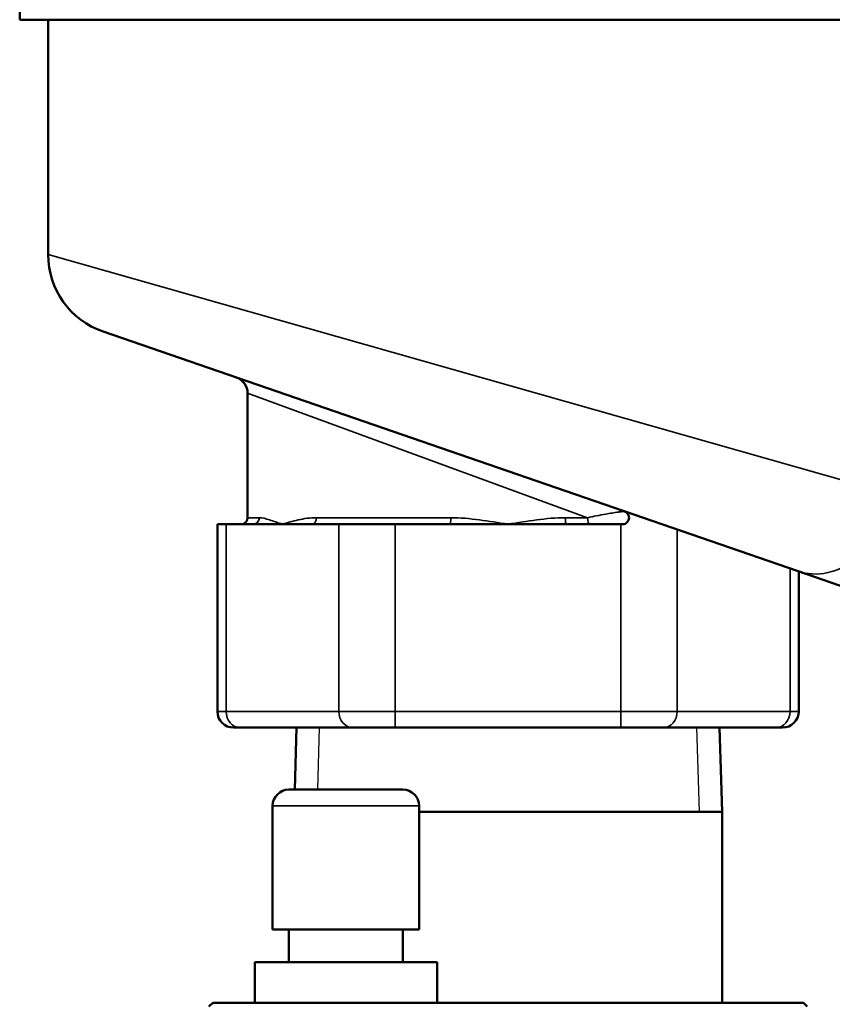
# Model space of a CAD drawing. Units: inches. Extents: x 32 to 313, y 12 to 209.
# Drawn here: x 202 to 205, y 93 to 96 of the extents above; entities that cross this region are included whole.
import ezdxf

# ---------------------------------------------------------------- set-up
doc = ezdxf.new("R2010")
doc.units = ezdxf.units.IN
doc.header["$LTSCALE"] = 19
doc.header["$MEASUREMENT"] = 0
doc.linetypes.add('DASHED', pattern=[0.2067, 0.1654, -0.0413])
for name, color, linetype, lineweight in [('Hidden Narrow (ANSI)', 7, 'DASHED', 25), ('Visible (ANSI)', 7, 'Continuous', 50), ('Visible Narrow (ANSI)', 7, 'Continuous', 35)]:
    doc.layers.add(name, color=color, linetype=linetype, lineweight=lineweight)

msp = doc.modelspace()

# ---------------------------------------------------------------- linework, layer by layer
at = {"layer": 'Hidden Narrow (ANSI)'}
for p, q in [((203.002, 93.8279), (202.9961, 93.6374)), ((204.1698, 93.569), (204.1617, 93.8279))]:
    msp.add_line(p, q, dxfattribs=at)
at = {"layer": 'Visible (ANSI)'}
for p, q in [((202.0819, 96.7029), (202.0819, 96.0029)), ((205.0819, 96.0029), (202.0819, 96.0029)), ((202.1694, 96.0029), (202.1694, 95.2811)), ((204.4694, 94.3091), (202.3378, 95.0448)), ((202.7819, 94.4729), (202.7819, 94.8559)), ((202.689, 94.4529), (202.7158, 94.4529)), ((202.689, 93.8779), (202.689, 94.4529)), ((202.799, 94.4529), (202.7158, 94.4529)), ((202.889, 94.4529), (202.799, 94.4529)), ((202.979, 94.4529), (202.889, 94.4529)), ((203.0622, 94.4529), (202.979, 94.4529)), ((203.0622, 94.4529), (203.2354, 94.4529)), ((203.4019, 94.4529), (203.2354, 94.4529)), ((203.5819, 94.4529), (203.4019, 94.4529)), ((203.7619, 94.4529), (203.5819, 94.4529)), ((203.9283, 94.4529), (203.7619, 94.4529)), ((203.9283, 94.4529), (203.9334, 94.4529)), ((204.4694, 94.3091), (204.894, 94.1625)), ((204.4747, 93.8779), (204.4747, 94.3073)), ((202.7591, 93.8279), (202.739, 93.8279)), ((202.7591, 93.8279), (203.1055, 93.8279)), ((202.9324, 93.8279), (202.9265, 93.6374)), ((203.2354, 93.8279), (203.1055, 93.8279)), ((203.2354, 93.8279), (203.9283, 93.8279)), ((204.0582, 93.8279), (203.9283, 93.8279)), ((204.0582, 93.8279), (204.4046, 93.8279)), ((204.2313, 93.8279), (204.2394, 93.569)), ((204.4247, 93.8279), (204.4046, 93.8279)), ((202.9087, 93.6374), (203.2587, 93.6374)), ((202.8587, 93.2074), (202.8587, 93.5874)), ((203.3087, 93.2074), (203.3087, 93.5874)), ((204.2394, 93.569), (203.3087, 93.569)), ((204.2394, 93.569), (203.3087, 93.569)), ((204.2394, 92.9824), (204.2394, 93.569)), ((202.8587, 93.2074), (203.3087, 93.2074)), ((202.9087, 93.1074), (202.9087, 93.2074)), ((203.2587, 93.1074), (203.2587, 93.2074)), ((202.8037, 93.1074), (203.3637, 93.1074)), ((202.8037, 92.9824), (202.8037, 93.1074)), ((203.3637, 92.9824), (203.3637, 93.1074)), ((202.6746, 92.9824), (202.6633, 92.971)), ((204.4891, 92.9824), (202.6746, 92.9824)), ((204.4891, 92.9824), (204.5004, 92.971))]:
    msp.add_line(p, q, dxfattribs=at)
for centre, radius, start, end in [((202.4194, 95.2811), 0.25, 180, 250.9588), ((202.7319, 94.8559), 0.05, 0, 70.9588), ((202.7619, 94.4729), 0.02, 270, 0), ((202.739, 93.8779), 0.05, 180, 270), ((204.4247, 93.8779), 0.05, 270, 0), ((202.9087, 93.5874), 0.05, 90, 180), ((203.2587, 93.5874), 0.05, 0, 90)]:
    msp.add_arc(centre, radius, start, end, dxfattribs=at)
msp.add_open_spline([(203.9334, 94.4529), (203.936, 94.4529), (203.9386, 94.4534), (203.9436, 94.4554), (203.9458, 94.457), (203.9494, 94.4605), (203.9509, 94.4628), (203.9529, 94.4677), (203.9534, 94.4704), (203.9534, 94.4729), (203.9534, 94.4754), (203.9529, 94.4781), (203.9509, 94.483), (203.9494, 94.4853), (203.9458, 94.4888), (203.9436, 94.4903), (203.9407, 94.4915), (203.9403, 94.4917), (203.94, 94.4918)], degree=3, knots=[-0.0766533, -0.0766533, -0.0766533, -0.0766533, -0.0574778, -0.0574778, -0.0383023, -0.0383023, -0.0191512, -0.0191512, 0, 0, 0, 0.0191512, 0.0191512, 0.0383023, 0.0383023, 0.0574778, 0.0574778, 0.0603889, 0.0603889, 0.0603889, 0.0603889], dxfattribs=at)
at = {"layer": 'Visible Narrow (ANSI)'}
for p, q in [((202.1694, 95.2811), (204.7594, 94.5454)), ((203.8262, 94.4729), (202.7819, 94.8559)), ((202.7158, 93.8779), (202.7158, 94.4529)), ((202.7819, 94.4729), (202.8181, 94.4729)), ((202.9937, 94.4729), (203.4062, 94.4729)), ((203.0622, 94.4529), (203.0622, 93.8779)), ((203.2354, 93.8779), (203.2354, 94.4529)), ((203.7575, 94.4729), (203.8262, 94.4729)), ((203.9283, 94.4529), (203.9283, 93.8779)), ((204.1015, 93.8779), (204.1015, 94.4361)), ((204.4479, 94.3165), (204.4479, 93.8779)), ((202.689, 93.8779), (202.7158, 93.8779)), ((203.0622, 93.8779), (202.7158, 93.8779)), ((203.0622, 93.8779), (203.2354, 93.8779)), ((203.2354, 93.8779), (203.2354, 93.8279)), ((203.9283, 93.8779), (203.2354, 93.8779)), ((203.9283, 93.8779), (203.9283, 93.8279)), ((203.9283, 93.8779), (204.1015, 93.8779)), ((204.4479, 93.8779), (204.1015, 93.8779)), ((204.4479, 93.8779), (204.4747, 93.8779)), ((203.3087, 93.5874), (202.8587, 93.5874))]:
    msp.add_line(p, q, dxfattribs=at)
for centre, major_axis, ratio, start_param, end_param in [((204.551, 94.5454), (-0.0816, -0.2363), 0.818933, 0, 1.846252), ((202.799, 94.4729), (0, -0.02), 0.954659, 0, 1.570796), ((202.979, 94.4729), (0, -0.02), 0.735147, 0, 1.570796), ((203.4019, 94.4729), (0, -0.02), 0.219512, 0, 1.570796), ((203.7619, 94.4729), (0, -0.02), 0.219512, 4.712389, 6.283185), ((203.8323, 94.4729), (0, -0.02), 0.305444, 4.712389, 6.283185), ((202.7591, 93.8779), (0, -0.05), 0.866025, 4.712389, 6.283185), ((203.1055, 93.8779), (0, -0.05), 0.866025, 4.712389, 6.283185), ((204.0582, 93.8779), (0, -0.05), 0.866025, 0, 1.570796), ((204.4046, 93.8779), (0, -0.05), 0.866025, 0, 1.570796)]:
    msp.add_ellipse(centre, major_axis=major_axis, ratio=ratio, start_param=start_param, end_param=end_param, dxfattribs=at)
for points, knots in [([(203.94, 94.4918), (203.9395, 94.492), (203.9382, 94.492), (203.9349, 94.4918), (203.9332, 94.4917), (203.928, 94.4911), (203.9243, 94.4907), (203.9141, 94.4892), (203.9076, 94.4882), (203.8949, 94.4861), (203.8886, 94.4849), (203.8628, 94.4803), (203.8442, 94.4766), (203.8262, 94.4729)], [0, 0, 0, 0, 0.0162231, 0.0162231, 0.028126, 0.028126, 0.0517209, 0.0517209, 0.0948498, 0.0948498, 0.1379788, 0.1379788, 0.2759575, 0.2759575, 0.2759575, 0.2759575]), ([(202.889, 94.4529), (202.8744, 94.4576), (202.8611, 94.4623), (202.8374, 94.4699), (202.827, 94.4729), (202.8181, 94.4729)], [-0.0018096, -0.0018096, -0.0018096, -0.0018096, 0.2302198, 0.2302198, 0.4622493, 0.4622493, 0.4622493, 0.4622493]), ([(202.9937, 94.4729), (202.9736, 94.4729), (202.9547, 94.4699), (202.9198, 94.4623), (202.9037, 94.4576), (202.889, 94.4529)], [0.8786204, 0.8786204, 0.8786204, 0.8786204, 1.1106499, 1.1106499, 1.3426794, 1.3426794, 1.3426794, 1.3426794]), ([(203.5819, 94.4529), (203.5525, 94.4576), (203.5231, 94.4623), (203.4645, 94.4699), (203.4352, 94.4729), (203.4062, 94.4729)], [-0.0018096, -0.0018096, -0.0018096, -0.0018096, 0.2302198, 0.2302198, 0.4622493, 0.4622493, 0.4622493, 0.4622493]), ([(203.7575, 94.4729), (203.7285, 94.4729), (203.6992, 94.4699), (203.6406, 94.4623), (203.6112, 94.4576), (203.5819, 94.4529)], [0.8786204, 0.8786204, 0.8786204, 0.8786204, 1.1106499, 1.1106499, 1.3426794, 1.3426794, 1.3426794, 1.3426794])]:
    msp.add_open_spline(points, degree=3, knots=knots, dxfattribs=at)

doc.saveas('drawing.dxf')
